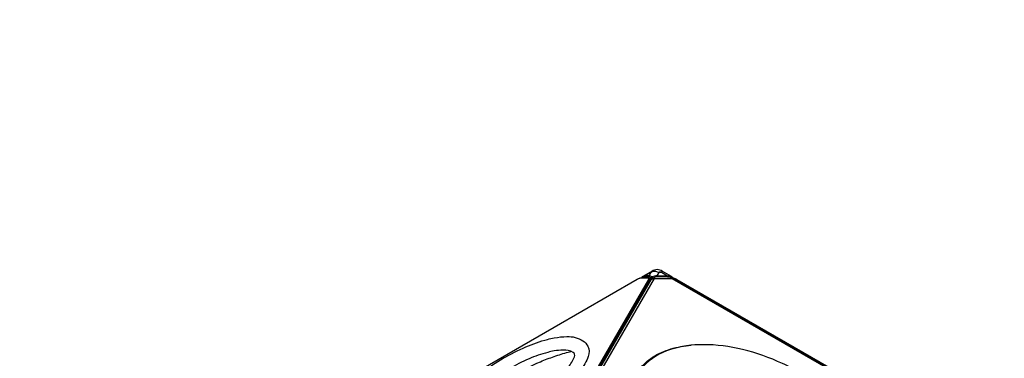
# Model space of a CAD drawing. Extents: x -136 to 187, y -178 to 134.
# Drawn here: x -53 to 29, y 22 to 51 of the extents above; entities that cross this region are included whole.
import ezdxf

# ---------------------------------------------------------------- set-up
doc = ezdxf.new("R2010")
doc.units = 0
doc.header["$LTSCALE"] = 10
doc.header["$MEASUREMENT"] = 0
doc.layers.get('Defpoints').update_dxf_attribs({"linetype": 'CONTINUOUS'})
doc.layers.add('PW_DIMS_ASTM', color=30, linetype='CONTINUOUS')
doc.layers.add('PW_STRUCTURE', color=140, linetype='CONTINUOUS')
doc.styles.add('PW-DIMS', font='arial.ttf', dxfattribs={"width": 0.8, "height": 6})
doc.dimstyles.new('PW-DETAIL', dxfattribs={"dimtxt": 8, "dimasz": 8, "dimexe": 3, "dimexo": 2, "dimgap": 1.5, "dimtad": 0, "dimtih": 1, "dimtoh": 1, "dimrnd": 1, "dimzin": 12, "dimdsep": 46, "dimlunit": 3, "dimtxsty": 'PW-DIMS', "dimcen": 0.03, "dimse1": 1, "dimse2": 1, "dimclrd": 256, "dimclre": 256, "dimclrt": 256, "dimadec": 0, "dimazin": 0, "dimtfac": 0.2, "dimtix": 1, "dimtofl": 0, "dimtmove": 0, "dimatfit": 3, "dimfxl": 1, "dimtolj": 1, "dimtzin": 0, "dimarcsym": 0})

# ---------------------------------------------------------------- blocks, each defined once
blk = doc.blocks.new('*D4')
at = {"layer": 'Defpoints', "color": 0, "transparency": 16777216}
for p in [(-0.566, 102.038), (-121.858, -101.962), (-0.566, -101.962)]:
    blk.add_point(p, dxfattribs=at)
at = {"layer": 'PW_DIMS_ASTM', "lineweight": -2, "transparency": 16777216}
for p, q in [((-121.858, 94.038), (-121.858, 9.896)), ((-121.858, -93.962), (-121.858, -9.819))]:
    blk.add_line(p, q, dxfattribs=at)
at = {"layer": 'PW_DIMS_ASTM', "transparency": 16777216}
for points in [[(-123.191, 94.038), (-120.525, 94.038), (-121.858, 102.038)], [(-123.191, -93.962), (-120.525, -93.962), (-121.858, -101.962)]]:
    blk.add_solid(points, dxfattribs=at)
at = {"layer": 'PW_DIMS_ASTM', "transparency": 16777216, "char_height": 6, "attachment_point": 5, "style": 'PW-DIMS'}
for s, insert in [("\\A1;17'", (-121.858, 4.551)), ('\\A1;[5.19M]', (-121.858, -5.307))]:
    blk.add_mtext(s, dxfattribs=dict(at, insert=insert))
blk = doc.blocks.new('*D5')
at = {"layer": 'Defpoints', "color": 0, "transparency": 16777216}
for p in [(98.142, 125.783), (-97.858, 15.436), (98.142, 15.436)]:
    blk.add_point(p, dxfattribs=at)
at = {"layer": 'PW_DIMS_ASTM', "lineweight": -2, "transparency": 16777216}
for p, q in [((-89.858, 125.783), (-12.094, 125.783)), ((90.142, 125.783), (12.378, 125.783))]:
    blk.add_line(p, q, dxfattribs=at)
at = {"layer": 'PW_DIMS_ASTM', "transparency": 16777216}
for points in [[(-89.858, 127.117), (-89.858, 124.45), (-97.858, 125.783)], [(90.142, 127.117), (90.142, 124.45), (98.142, 125.783)]]:
    blk.add_solid(points, dxfattribs=at)
at = {"layer": 'PW_DIMS_ASTM', "transparency": 16777216, "char_height": 6, "attachment_point": 5, "style": 'PW-DIMS'}
for s, insert in [('\\A1;16\'-4"', (0.142, 130.347)), ('\\A1;[4.98M]', (0.142, 120.438))]:
    blk.add_mtext(s, dxfattribs=dict(at, insert=insert))

msp = doc.modelspace()

# ---------------------------------------------------------------- linework, layer by layer
at = {"layer": 'PW_STRUCTURE'}
for points in [[(1.327, 28.962), (1.323, 29.031, 0.097584), (1.311, 29.076, 0.112734), (1.276, 29.12), (1.217, 29.162), (0.447, 29.612, 0.059922), (0.235, 29.708, 0.079127), (0.02, 29.744, 0.086592), (-0.197, 29.707, 0.062112), (-0.408, 29.616), (-1.122, 29.201, 0.059076), (-1.24, 29.129, 0.112567), (-1.274, 29.085, 0.032683), (-1.281, 29.069)], [(-8.604, 24.924), (-1.646, 28.941, -0.010508), (-1.591, 28.97, -0.016618), (-1.51, 29.007, -0.01878), (-1.433, 29.036, -0.023011), (-1.36, 29.056, -0.030782), (-1.295, 29.068, -0.018174), (-1.256, 29.07), (-0.79, 29.07, -0.036453), (-0.756, 29.068, -0.049607), (-0.729, 29.061, -0.067847), (-0.708, 29.05, -0.085748), (-0.693, 29.036, -0.090829), (-0.684, 29.017, -0.07764), (-0.682, 28.995, -0.058291), (-0.687, 28.97, -0.056721), (-0.706, 28.926), (-8.219, 15.911, -0.037063)], [(-0.638, 28.941, -0.045482), (-0.635, 28.931, -0.07764), (-0.633, 28.909, -0.058291), (-0.637, 28.884, -0.056721), (-0.657, 28.84), (-8.169, 15.826, -0.037063), (-8.203, 15.777, -0.026302), (-8.25, 15.725, -0.020511), (-8.308, 15.672, -0.017522), (-8.375, 15.62, -0.016026), (-8.449, 15.569, -0.010483), (-8.503, 15.537), (-8.55, 15.51)], [(-0.508, 29.01), (-0.507, 29.038), (-0.603, 29.1), (-0.698, 29.121), (-1.065, 29.121, 0.107773), (-1.162, 29.1), (-1.211, 29.07)], [(1.276, 29.12), (1.261, 29.13), (1.15, 29.166, 0.118969), (0.886, 29.208), (0.004, 29.213, 0.065841), (-0.193, 29.202), (-0.409, 29.138), (-0.534, 29.2, 0.095624), (-0.655, 29.216), (-1.022, 29.216, 0.115648), (-1.122, 29.201, -8.328789)], [(-1.022, 29.216, 0.202714), (-1.065, 29.121)], [(-0.698, 29.121, -0.202714), (-0.655, 29.216, -0.02102)], [(-0.333, 29.037, 0.061632), (-0.357, 29.085, 0.116191), (-0.409, 29.138, 0.082683), (-0.451, 29.116, 0.075053), (-0.485, 29.081, 0.078035), (-0.507, 29.038, 10.241138)], [(-0.333, 29.037, 0.031517), (-0.507, 29.038)], [(-0.397, 29.596, -0.102383), (-0.112, 29.607, -0.09121), (0.172, 29.505)], [(0.886, 29.208), (0.381, 29.504, 0.053352), (0.314, 29.535, 0.076251), (0.253, 29.545, 0.116878), (0.204, 29.535, 0.149135), (0.172, 29.505), (0.004, 29.213)], [(0.025, 29.131, 0.120766), (0.004, 29.213, 3.70112)], [(0.886, 29.208, -0.120756), (0.907, 29.126, 2.663746)], [(1.27, 29.029, 0.071088), (1.278, 29.078, 0.188732), (1.261, 29.13)], [(1.316, 29.065, -0.001042), (1.317, 29.064, -0.021728), (1.385, 29.05, -0.025472), (1.46, 29.026, -0.012782), (1.538, 28.994, -0.020755), (1.62, 28.955, -0.00564), (1.674, 28.925), (24.241, 15.896, -0.010508), (24.293, 15.863, -0.016618), (24.365, 15.811, -0.01878), (24.429, 15.759, -0.023011), (24.483, 15.706, -0.028651), (24.523, 15.659)], [(1.327, 28.966, -0.002757), (1.336, 28.964, -0.025472), (1.41, 28.94, -0.012782), (1.489, 28.909, -0.020755), (1.57, 28.869, -0.00564), (1.625, 28.839), (24.191, 15.81, -0.010508), (24.243, 15.777, -0.016618), (24.316, 15.726, -0.01878), (24.38, 15.673, -0.022117), (24.432, 15.623)], [(-16.498, 19.462, -0.021329), (-16.1, 19.89, -0.037617), (-14.66, 21.138, -0.030012), (-12.88, 22.31, -0.030011), (-10.974, 23.266, -0.037615), (-9.174, 23.889, -0.021331), (-8.604, 24.02, -0.021331)], [(-8.604, 24.02, -0.039167), (-7.538, 24.133, -0.150099), (-6.201, 23.778, -0.114488), (-5.783, 23.317, -0.213173), (-5.751, 22.459, -0.088447), (-6.417, 21.304, -0.046313), (-7.701, 19.99, -0.017243), (-8.604, 19.267)], [(18.834, 14.186, -0.052329), (19.415, 12.555, -0.070046), (19.58, 10.889, -0.088296), (19.247, 9.398, -0.09297), (18.421, 8.153, -0.081162), (17.157, 7.231, -0.084727), (14.884, 6.552, -0.047643), (12.812, 6.486, -0.038966), (10.565, 6.809, -0.03379), (8.243, 7.499, -0.0315), (5.925, 8.533, -0.031241), (3.715, 9.871, -0.031992), (1.752, 11.426, -0.035152), (0.105, 13.138, -0.04283), (-1.166, 14.95, -0.053296), (-1.986, 16.761, -0.064685), (-2.315, 18.473, -0.081165), (-2.149, 20.029, -0.092968), (-1.483, 21.367, -0.08625), (-0.359, 22.401, -0.07281), (1.167, 23.091, -0.052352), (2.87, 23.403, -0.052352)], [(18.334, 8.066, 0.131957), (19.373, 9.996, 0.112832), (19.389, 12.497, 0.080768), (18.369, 15.082, 0.061428), (16.368, 17.738, 0.048535), (13.683, 20.042, 0.045433), (10.516, 21.87, 0.048536), (7.179, 23.044, 0.061428), (3.878, 23.448, 0.080768), (1.129, 23.039, 0.125622), (-1.137, 21.649, 0.126705), (-2.176, 19.926, 0.126705)], [(-8.604, 22.922, 0.026235), (-9.148, 22.803, 0.037614), (-10.715, 22.261, 0.030015), (-12.372, 21.43, 0.030011), (-13.92, 20.41, 0.037614), (-15.173, 19.325, 0.026233), (-15.548, 18.913)], [(-15.15, 18.684, -0.016614), (-14.192, 19.46, -0.03142), (-12.053, 20.879, -0.031255), (-9.755, 22.021, -0.016361), (-8.604, 22.463, -0.016361)], [(-8.604, 20.395, 0.003004), (-8.469, 20.51, 0.044985), (-7.433, 21.557, 0.088443), (-6.91, 22.443, 0.345456), (-7.011, 22.802, 0.137417), (-7.862, 22.991, 0.035126), (-8.604, 22.922)], [(-8.604, 22.463, -0.016375), (-7.425, 22.828, -0.003695), (-7.2, 22.888)]]:
    msp.add_lwpolyline(points, format="xyb", dxfattribs=at)
for points in [[(-8.102, 15.691), (-0.45, 28.945)], [(-7.965, 15.58), (-0.212, 29.009)], [(-0.655, 29.216), (-0.474, 29.532), (-1.022, 29.216)], [(-0.706, 28.926), (-0.657, 28.84)], [(-0.688, 29.027), (-0.638, 28.941)], [(-0.678, 29.01), (0.213, 29.01), (0.217, 29.009)], [(-0.669, 28.819), (-0.45, 28.945), (-0.212, 29.009), (1.246, 29.009), (24.501, 15.583), (25.23, 14.321), (25.293, 14.082), (25.294, 13.835)], [(-0.474, 29.532), (-0.397, 29.596), (-0.408, 29.616)], [(1.273, 28.994), (1.27, 29.029), (1.078, 29.101), (0.907, 29.126), (0.025, 29.131), (-0.145, 29.107), (-0.333, 29.037), (-0.334, 29.01)], [(0.381, 29.504), (0.172, 29.505)], [(0.381, 29.504), (0.447, 29.612)], [(1.323, 29.031), (1.27, 29.029)], [(1.674, 28.925), (1.625, 28.839)], [(-17.281, 19.914), (-8.604, 24.924)]]:
    msp.add_lwpolyline(points, dxfattribs=at)

# ---------------------------------------------------------------- dimensions: what is measured, and where the dimension line sits
at = {"layer": 'PW_DIMS_ASTM'}
dim = msp.add_linear_dim(base=(98.142, 125.783), p1=(-97.858, 15.436), p2=(98.142, 15.436), dimstyle='PW-DETAIL', override={"dimpost": '\\X'}, dxfattribs=at)
dim.commit()
dim.dimension.update_dxf_attribs({"geometry": '*D5', "text_midpoint": (0.142, 125.783)})
dim = msp.add_linear_dim(base=(-121.858, -101.962), p1=(-0.566, 102.038), p2=(-0.566, -101.962), angle=90, dimstyle='PW-DETAIL', override={"dimpost": '\\X'}, dxfattribs=at)
dim.commit()
dim.dimension.update_dxf_attribs({"geometry": '*D4', "text_midpoint": (-121.858, 0.038)})

doc.saveas('drawing.dxf')
